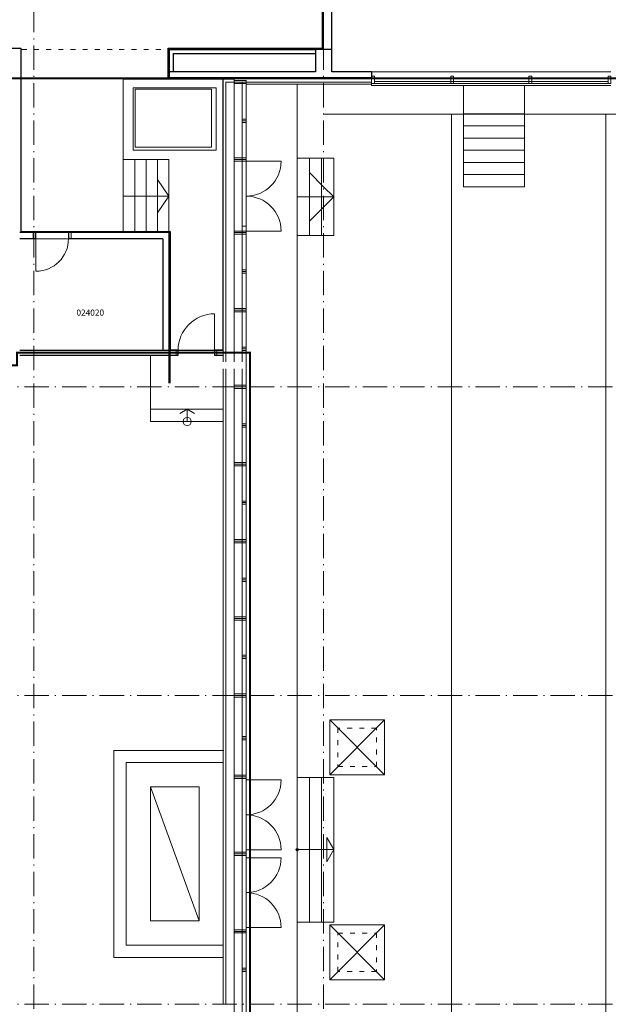
# Model space of a CAD drawing. Extents: x -29781226 to 21524018, y -232429 to -115067.
# Drawn here: x -25122 to -10635, y -191530 to -167280 of the extents above; entities that cross this region are included whole.
import ezdxf
from ezdxf import colors
from ezdxf.entities.mleader import LeaderData, LeaderLine
from ezdxf.math import Vec2, Vec3

# ---------------------------------------------------------------- set-up
doc = ezdxf.new("R2010")
doc.units = 0
doc.header["$MEASUREMENT"] = 0
for name, pattern in [('ACAD_ISO03W100', [30, 12, -18]), ('ACAD_ISO10W100', [18.5, 12, -3, 0.5, -3]), ('DASHED', [19.05, 12.7, -6.35])]:
    doc.linetypes.add(name, pattern=pattern)
for name, color, linetype, lineweight in [('dilatace', 1, 'CONTINUOUS', 5), ('OBRYS', 2, 'CONTINUOUS', 25), ('osa', 40, 'ACAD_ISO10W100', 9), ('TENKA', 4, 'CONTINUOUS', 9), ('tenkánad', 4, 'ACAD_ISO03W100', 9), ('č.m.', 3, 'CONTINUOUS', 9)]:
    doc.layers.add(name, color=color, linetype=linetype, lineweight=lineweight)
doc.layers.add('IBA_odkazy na projekty', color=6, linetype='CONTINUOUS', lineweight=30, true_color=0xff00ff)
doc.layers.add('IBA_odkazy na projekty_poly', color=6, linetype='CONTINUOUS', lineweight=30, true_color=0xff00ff)
doc.layers.add('IBA_vymera mistnosti', color=221, linetype='CONTINUOUS', lineweight=25, plot=False)
doc.styles.get("Standard").update_dxf_attribs({"font": 'arial.ttf'})
doc.styles.add('č.m.', font='arial.ttf', dxfattribs={"height": 150})

# ---------------------------------------------------------------- blocks, each defined once
blk = doc.blocks.new('šipka')
at = {"layer": 'TENKA', "ltscale": 10}
for p, q in [((0, 1), (-302, -173)), ((0, 1), (302, -173)), ((-302, -173), (302, -173))]:
    blk.add_line(p, q, dxfattribs=at)

msp = doc.modelspace()

# ---------------------------------------------------------------- linework, layer by layer
at = {"layer": 'dilatace', "ltscale": 10}
for p, q in [((-25522.1, -168714.6), (20482.9, -168714.6)), ((-25522.1, -168734.6), (20482.9, -168734.6))]:
    msp.add_line(p, q, dxfattribs=at)
at = {"layer": 'IBA_odkazy na projekty_poly', "linetype": 'DASHED', "ltscale": 50, "const_width": 50}
msp.add_lwpolyline([(-21432.5, -207886.5), (-21432.5, -206807.6), (-19451.3, -206807.6), (-19451.3, -175480.1), (-25186.3, -175480.1), (-25186.3, -175793.9), (-37053.5, -175793.9), (-37053.5, -176706.3), (-41616.8, -176706.3), (-41616.8, -184682.8), (-41616.8, -184682.8), (-42262.8, -184682.8), (-42262.8, -190779.8), (-41611.2, -190779.8), (-41611.2, -191908.3), (-40391.4, -191908.3), (-40391.4, -193702.8), (-21499.2, -193702.8), (-21499.2, -204166.7), (-25623.2, -204166.7), (-25623.2, -206698.6), (-24692.5, -206698.6), (-24692.5, -207886.5)], close=True, dxfattribs=at)
at = {"layer": 'IBA_vymera mistnosti', "ltscale": 10}
msp.add_lwpolyline([(-36972.1, -166304.6), (-36972.1, -168244.6), (-34487.1, -168244.6), (-34487.1, -168744.6), (-31697.1, -168744.6), (-31697.1, -168244.6), (-29362.1, -168244.6), (-29362.1, -168744.6), (-26572.1, -168744.6), (-26572.1, -168244.6), (-25552.1, -168244.6), (-25552.1, -167984.6), (-25092.1, -167984.6), (-25092.1, -172494.6), (-21422.1, -172494.6), (-21422.1, -175422.6), (-20117.1, -175422.6), (-20117.1, -168744.6), (-21472.1, -168744.6), (-21472.1, -167984.6), (-17672.1, -167984.6), (-17672.1, -166279.6)], dxfattribs=at)
at = {"layer": 'OBRYS', "ltscale": 100}
for p, q in [((-17642.1, -168014.6), (-17642.1, -166309.6)), ((-17642.1, -168014.6), (-17642.1, -166309.6)), ((-17442.1, -168014.6), (-17442.1, -166474.6)), ((-17842.1, -168564.6), (-21442.1, -168564.6)), ((-17642.1, -168714.6), (-21442.1, -168714.6)), ((-16462.1, -168714.6), (-17642.1, -168714.6)), ((-16462.1, -168564.6), (-17442.1, -168564.6)), ((-16462.1, -168564.6), (-16462.1, -168714.6)), ((-16462.1, -168564.6), (-16462.1, -168714.6)), ((-21602.1, -172674.6), (-21602.1, -175422.6))]:
    msp.add_line(p, q, dxfattribs=at)
at = {"layer": 'OBRYS', "ltscale": 10}
for p, q in [((-21442.1, -168014.6), (-17842.1, -168014.6)), ((-21442.1, -168014.6), (-21442.1, -168714.6)), ((-21342.1, -168114.6), (-17842.1, -168114.6)), ((-21342.1, -168114.6), (-21342.1, -168564.6)), ((-24722.1, -172524.6), (-25122.1, -172524.6)), ((-24722.1, -172674.6), (-24722.1, -172524.6)), ((-21452.1, -172524.6), (-23922.1, -172524.6)), ((-23922.1, -172524.6), (-23922.1, -172674.6)), ((-21452.1, -172524.6), (-21452.1, -176234.6)), ((-24722.1, -172674.6), (-25122.1, -172674.6)), ((-21602.1, -172674.6), (-23922.1, -172674.6))]:
    msp.add_line(p, q, dxfattribs=at)
at = {"layer": 'OBRYS', "ltscale": 100}
for points in [[(-17642.1, -168014.6), (-17842.1, -168014.6), (-17842.1, -168564.6)], [(-17442.1, -168564.6), (-17442.1, -168014.6), (-17642.1, -168014.6)]]:
    msp.add_lwpolyline(points, dxfattribs=at)
at = {"layer": 'OBRYS', "ltscale": 10}
for points in [[(-25122.1, -175422.6), (-21452.1, -175422.6)], [(-25122.1, -175542.6), (-21452.1, -175542.6)], [(-21452.1, -175542.6), (-21223.8, -175542.6), (-21223.8, -175422.6), (-21452.1, -175422.6)], [(-20117.1, -175422.6), (-20323.8, -175422.6), (-20323.8, -175542.6), (-20117.1, -175542.6)]]:
    msp.add_lwpolyline(points, dxfattribs=at)
at = {"layer": 'osa', "ltscale": 50}
for p, q in [((-24772.1, -142013.8), (-24772.1, -229165.7)), ((-17642.1, -142013.8), (-17642.1, -229165.7)), ((21844.9, -168724.6), (-105581.3, -168724.6)), ((21844.9, -176324.6), (-105581.3, -176324.6)), ((21844.9, -183924.6), (-105581.3, -183924.6)), ((21844.9, -191524.6), (-105581.3, -191524.6))]:
    msp.add_line(p, q, dxfattribs=at)
at = {"layer": 'TENKA', "ltscale": 10}
for p, q in [((-17672.1, -166278.6), (-17672.1, -167984.6)), ((-25092.1, -167984.6), (-25552.1, -167984.6)), ((-25092.1, -172494.6), (-25092.1, -167984.6)), ((-17672.1, -167984.6), (-21472.1, -167984.6)), ((-21472.1, -168744.6), (-21472.1, -167984.6)), ((-25092.1, -172494.6), (-24792.1, -172494.6)), ((-24792.1, -172524.6), (-24792.1, -172494.6)), ((-24792.1, -172674.6), (-24792.1, -172524.6)), ((-24722.1, -172524.6), (-23922.1, -172524.6)), ((-23852.1, -172494.6), (-21422.1, -172494.6)), ((-23852.1, -172524.6), (-23852.1, -172494.6)), ((-23852.1, -172524.6), (-23852.1, -172674.6)), ((-21422.1, -172494.6), (-21422.1, -176234.6)), ((-24722.1, -172674.6), (-23922.1, -172674.6)), ((-24722.1, -172674.6), (-24722.1, -173474.6))]:
    msp.add_line(p, q, dxfattribs=at)
at = {"layer": 'TENKA', "ltscale": 100}
for p, q in [((-22572.1, -168744.6), (-19847.1, -168744.6)), ((-22572.1, -168744.6), (-22572.1, -172524.6)), ((-20117.1, -168744.6), (-20117.1, -175709.6)), ((-20117.1, -168744.6), (-20117.1, -175709.6)), ((-19847.1, -168744.6), (-19847.1, -175709.6)), ((-10572.1, -168564.6), (-16462.1, -168564.6)), ((-20047.1, -168814.6), (-19847.1, -168814.6)), ((-20047.1, -168814.6), (-20047.1, -175709.6)), ((-20047.1, -168814.6), (-20047.1, -175709.6)), ((-19847.1, -168814.6), (-19847.1, -175709.6)), ((-19647.1, -168814.6), (-19647.1, -175709.6)), ((-19647.1, -168814.6), (-19647.1, -175709.6)), ((-19647.1, -168854.6), (-19647.1, -170684.6)), ((-19547.1, -168814.6), (-19547.1, -183437.5)), ((-19547.1, -168814.6), (-19547.1, -176324.6)), ((-19547.1, -168814.6), (-17642.1, -168814.6)), ((-19547.1, -168864.6), (-17642.1, -168864.6)), ((-17642.1, -168814.6), (-16462.1, -168814.6)), ((-17642.1, -168864.6), (-16462.1, -168864.6)), ((-16462.1, -168853.8), (-16462.1, -168903.8)), ((-10572.1, -168903.8), (-16462.1, -168903.8)), ((-10642.1, -168803.8), (-16392.1, -168803.8)), ((-10642.1, -168853.8), (-16392.1, -168853.8)), ((-14200.1, -168903.8), (-14200.1, -171394.8)), ((-12700.1, -168903.8), (-12700.1, -171394.8)), ((12947.9, -169603.8), (-17642.1, -169603.8)), ((-14200.1, -169594.8), (-12700.1, -169594.8)), ((-14200.1, -169894.8), (-12700.1, -169894.8)), ((-14200.1, -170194.8), (-12700.1, -170194.8)), ((-18292.1, -170689.3), (-17642.1, -170689.3)), ((-17642.1, -170689.3), (-17392.1, -170689.3)), ((-14200.1, -170494.8), (-12700.1, -170494.8)), ((-21452.1, -170724.6), (-22572.1, -170724.6)), ((-22292.1, -170724.6), (-22292.1, -172524.6)), ((-22012.1, -170724.6), (-22012.1, -172524.6)), ((-21732.1, -170724.6), (-21732.1, -172524.6)), ((-21452.1, -170724.6), (-21452.1, -172524.6)), ((-19547.1, -170764.6), (-19647.1, -170764.6)), ((-19547.1, -170764.6), (-18687.1, -170764.6)), ((-14200.1, -170794.8), (-12700.1, -170794.8)), ((-17642.1, -171393.7), (-17992.1, -171043.7)), ((-14200.1, -171094.8), (-12700.1, -171094.8)), ((-21452.1, -171624.6), (-21732.1, -171213.3)), ((-17392.1, -171643.7), (-17642.1, -171393.7)), ((-14200.1, -171394.8), (-12700.1, -171394.8)), ((-21452.1, -171624.6), (-22572.1, -171624.6)), ((-22292.1, -171624.6), (-21452.1, -171624.6)), ((-21452.1, -171624.6), (-21732.1, -172035.9)), ((-18292.1, -171643.7), (-17642.1, -171643.7)), ((-17392.1, -171643.7), (-17642.1, -171893.7)), ((-17642.1, -171643.7), (-17392.1, -171643.7)), ((-17642.1, -171893.7), (-17992.1, -172243.7)), ((-19647.1, -172364.6), (-19547.1, -172364.6)), ((-22572.1, -172524.6), (-21452.1, -172524.6)), ((-19547.1, -172484.6), (-18687.1, -172484.6)), ((-18292.1, -172598.1), (-17642.1, -172598.1)), ((-17642.1, -172598.1), (-17392.1, -172598.1)), ((-21452.1, -174514.6), (-21452.1, -175709.6)), ((-20323.8, -175422.6), (-20323.8, -174522.6)), ((-21273.8, -175542.6), (-21273.8, -175422.6)), ((-20273.8, -175542.6), (-20273.8, -175422.6)), ((-20117.1, -175874.6), (-20117.1, -188264.5)), ((-20047.1, -175874.6), (-20047.1, -188264.5)), ((-19847.1, -175874.6), (-19847.1, -188264.5)), ((-19647.1, -175874.6), (-19647.1, -188264.5)), ((-19547.1, -175874.6), (-19547.1, -188264.5)), ((-21000.9, -177175.1), (-21000.9, -176875.1)), ((-20117.1, -183924.6), (-19847.1, -183924.6)), ((-20117.1, -183924.6), (-19847.1, -183924.6)), ((-19647.1, -184034.6), (-19647.1, -185864.6)), ((-17492.1, -184524.6), (-16142.1, -185874.6)), ((-16142.1, -184524.6), (-17492.1, -185874.6)), ((-18292.1, -185944.6), (-17392.1, -185944.6)), ((-18292.1, -185944.6), (-17392.1, -185944.6)), ((-19547.1, -186004.6), (-18687.1, -186004.6)), ((-20117.1, -191524.6), (-20117.1, -187184.7)), ((-20047.1, -191524.6), (-20047.1, -187184.7)), ((-19847.1, -191524.6), (-19847.1, -187184.7)), ((-19647.1, -191524.6), (-19647.1, -187184.7)), ((-19547.1, -206545.4), (-19547.1, -187184.7)), ((-19547.1, -191524.6), (-19547.1, -187184.7)), ((-19547.1, -187724.6), (-18687.1, -187724.6)), ((-19547.1, -187724.6), (-18687.1, -187724.6)), ((-19547.1, -187919.1), (-18687.1, -187919.1)), ((-17393.5, -187720.9), (-18292.1, -187720.9)), ((-17393.5, -187720.9), (-18292.1, -187720.9)), ((-18233.5, -187720.9), (-17393.5, -187720.9)), ((-18233.5, -187720.9), (-17393.5, -187720.9)), ((-19647.1, -191414.6), (-19647.1, -189584.6)), ((-18292.1, -189504.6), (-17392.1, -189504.6)), ((-16142.1, -190924.6), (-17492.1, -189574.6)), ((-17492.1, -190924.6), (-16142.1, -189574.6)), ((-19547.1, -189639.1), (-18687.1, -189639.1)), ((-20117.1, -191524.6), (-19847.1, -191524.6)), ((-20117.1, -191524.6), (-19847.1, -191524.6))]:
    msp.add_line(p, q, dxfattribs=at)
at = {"layer": 'TENKA', "ltscale": 50}
for p, q in [((-18292.1, -168864.6), (-18292.1, -188264.5)), ((-14492.1, -169603.8), (-14492.1, -205845.4)), ((-10692.1, -169603.8), (-10692.1, -188264.5)), ((-17992.1, -170689.3), (-17992.1, -172598.1)), ((-17692.1, -170689.3), (-17692.1, -172598.1)), ((-17392.1, -170689.3), (-17392.1, -172598.1)), ((-18292.1, -183437.5), (-18292.1, -188264.5)), ((-17992.1, -185944.6), (-17992.1, -188264.5)), ((-17992.1, -185944.6), (-17992.1, -188264.5)), ((-17692.1, -185944.6), (-17692.1, -188264.5)), ((-17692.1, -185944.6), (-17692.1, -188264.5)), ((-17392.1, -185944.6), (-17392.1, -188264.5)), ((-17392.1, -185944.6), (-17392.1, -188264.5)), ((-18292.1, -205845.4), (-18292.1, -187184.7)), ((-17992.1, -189504.6), (-17992.1, -187184.7)), ((-17692.1, -189504.6), (-17692.1, -187184.7)), ((-17392.1, -189504.6), (-17392.1, -187184.7)), ((-10692.1, -205845.4), (-10692.1, -187184.7))]:
    msp.add_line(p, q, dxfattribs=at)
at = {"layer": 'TENKA', "ltscale": 5}
for p, q in [((-19847.1, -206634.6), (-19847.1, -191524.6)), ((-19647.1, -206634.6), (-19647.1, -191524.6)), ((-19547.1, -206674.6), (-19547.1, -191524.6))]:
    msp.add_line(p, q, dxfattribs=at)
at = {"layer": 'TENKA', "ltscale": 100}
for points in [[(-19847.1, -168814.6), (-19547.1, -168814.6), (-19547.1, -168774.6), (-19847.1, -168774.6)], [(-16462.1, -168853.8), (-16392.1, -168853.8), (-16392.1, -168673.8), (-16462.1, -168673.8)], [(-14513.7, -168853.8), (-14443.7, -168853.8), (-14443.7, -168673.8), (-14513.7, -168673.8)], [(-14513.7, -168853.8), (-14443.7, -168853.8), (-14443.7, -168673.8), (-14513.7, -168673.8)], [(-12520.6, -168853.8), (-12590.6, -168853.8), (-12590.6, -168673.8), (-12520.6, -168673.8)], [(-12520.6, -168853.8), (-12590.6, -168853.8), (-12590.6, -168673.8), (-12520.6, -168673.8)], [(-10572.1, -168853.8), (-10642.1, -168853.8), (-10642.1, -168673.8), (-10572.1, -168673.8)], [(-22327.1, -170491.7), (-20284.3, -170491.7), (-20284.3, -168956.3), (-22327.1, -168956.3)], [(-22283.8, -170420), (-20404.5, -170420), (-20404.5, -168993.6), (-22283.8, -168993.6)], [(-19847.1, -168854.6), (-19547.1, -168854.6), (-19547.1, -168814.6), (-19847.1, -168814.6)], [(-19647.1, -169769.6), (-19547.1, -169769.6), (-19547.1, -169729.6), (-19647.1, -169729.6)], [(-19647.1, -169809.6), (-19547.1, -169809.6), (-19547.1, -169769.6), (-19647.1, -169769.6)], [(-19847.1, -170724.6), (-19547.1, -170724.6), (-19547.1, -170684.6), (-19847.1, -170684.6)], [(-19847.1, -170724.6), (-19547.1, -170724.6), (-19547.1, -170684.6), (-19847.1, -170684.6)], [(-19847.1, -170764.6), (-19547.1, -170764.6), (-19547.1, -170724.6), (-19847.1, -170724.6)], [(-19847.1, -170764.6), (-19547.1, -170764.6), (-19547.1, -170724.6), (-19847.1, -170724.6)], [(-19847.1, -172524.6), (-19547.1, -172524.6), (-19547.1, -172484.6), (-19847.1, -172484.6)], [(-19847.1, -172524.6), (-19547.1, -172524.6), (-19547.1, -172484.6), (-19847.1, -172484.6)], [(-19847.1, -172564.6), (-19547.1, -172564.6), (-19547.1, -172524.6), (-19847.1, -172524.6)], [(-19847.1, -172564.6), (-19547.1, -172564.6), (-19547.1, -172524.6), (-19847.1, -172524.6)], [(-19647.1, -173439.6), (-19547.1, -173439.6), (-19547.1, -173479.6), (-19647.1, -173479.6)], [(-19647.1, -173439.6), (-19547.1, -173439.6), (-19547.1, -173479.6), (-19647.1, -173479.6)], [(-19647.1, -173479.6), (-19547.1, -173479.6), (-19547.1, -173519.6), (-19647.1, -173519.6)], [(-19647.1, -173479.6), (-19547.1, -173479.6), (-19547.1, -173519.6), (-19647.1, -173519.6)], [(-19847.1, -174434.6), (-19547.1, -174434.6), (-19547.1, -174394.6), (-19847.1, -174394.6)], [(-19847.1, -174434.6), (-19547.1, -174434.6), (-19547.1, -174394.6), (-19847.1, -174394.6)], [(-19847.1, -174474.6), (-19547.1, -174474.6), (-19547.1, -174434.6), (-19847.1, -174434.6)], [(-19847.1, -174474.6), (-19547.1, -174474.6), (-19547.1, -174434.6), (-19847.1, -174434.6)], [(-19647.1, -175344.6), (-19547.1, -175344.6), (-19547.1, -175384.6), (-19647.1, -175384.6)], [(-19647.1, -175344.6), (-19547.1, -175344.6), (-19547.1, -175384.6), (-19647.1, -175384.6)], [(-19647.1, -175384.6), (-19547.1, -175384.6), (-19547.1, -175424.6), (-19647.1, -175424.6)], [(-19647.1, -175384.6), (-19547.1, -175384.6), (-19547.1, -175424.6), (-19647.1, -175424.6)], [(-19847.1, -176284.6), (-19547.1, -176284.6), (-19547.1, -176324.6), (-19847.1, -176324.6)], [(-19847.1, -176324.6), (-19547.1, -176324.6), (-19547.1, -176364.6), (-19847.1, -176364.6)], [(-19647.1, -177234.6), (-19547.1, -177234.6), (-19547.1, -177274.6), (-19647.1, -177274.6)], [(-19647.1, -177274.6), (-19547.1, -177274.6), (-19547.1, -177314.6), (-19647.1, -177314.6)], [(-19847.1, -178224.6), (-19547.1, -178224.6), (-19547.1, -178184.6), (-19847.1, -178184.6)], [(-19847.1, -178264.6), (-19547.1, -178264.6), (-19547.1, -178224.6), (-19847.1, -178224.6)], [(-19647.1, -179134.6), (-19547.1, -179134.6), (-19547.1, -179174.6), (-19647.1, -179174.6)], [(-19647.1, -179174.6), (-19547.1, -179174.6), (-19547.1, -179214.6), (-19647.1, -179214.6)], [(-19847.1, -180124.6), (-19547.1, -180124.6), (-19547.1, -180084.6), (-19847.1, -180084.6)], [(-19847.1, -180164.6), (-19547.1, -180164.6), (-19547.1, -180124.6), (-19847.1, -180124.6)], [(-19647.1, -181034.6), (-19547.1, -181034.6), (-19547.1, -181074.6), (-19647.1, -181074.6)], [(-19647.1, -181074.6), (-19547.1, -181074.6), (-19547.1, -181114.6), (-19647.1, -181114.6)], [(-19847.1, -182024.6), (-19547.1, -182024.6), (-19547.1, -181984.6), (-19847.1, -181984.6)], [(-19847.1, -182064.6), (-19547.1, -182064.6), (-19547.1, -182024.6), (-19847.1, -182024.6)], [(-19647.1, -182934.6), (-19547.1, -182934.6), (-19547.1, -182974.6), (-19647.1, -182974.6)], [(-19647.1, -182974.6), (-19547.1, -182974.6), (-19547.1, -183014.6), (-19647.1, -183014.6)], [(-19847.1, -183924.6), (-19547.1, -183924.6), (-19547.1, -183884.6), (-19847.1, -183884.6)], [(-19847.1, -183964.6), (-19547.1, -183964.6), (-19547.1, -183924.6), (-19847.1, -183924.6)], [(-17492.1, -185874.6), (-16142.1, -185874.6), (-16142.1, -184524.6), (-17492.1, -184524.6)], [(-19647.1, -184974.6), (-19547.1, -184974.6), (-19547.1, -184934.6), (-19647.1, -184934.6)], [(-19647.1, -185014.6), (-19547.1, -185014.6), (-19547.1, -184974.6), (-19647.1, -184974.6)], [(-19847.1, -185924.6), (-19547.1, -185924.6), (-19547.1, -185884.6), (-19847.1, -185884.6)], [(-19847.1, -185964.6), (-19547.1, -185964.6), (-19547.1, -185924.6), (-19847.1, -185924.6)], [(-19847.1, -187825.1), (-19547.1, -187825.1), (-19547.1, -187785.1), (-19847.1, -187785.1)], [(-19847.1, -187825.1), (-19547.1, -187825.1), (-19547.1, -187865.1), (-19847.1, -187865.1)], [(-17492.1, -189574.6), (-16142.1, -189574.6), (-16142.1, -190924.6), (-17492.1, -190924.6)], [(-19847.1, -189692.6), (-19547.1, -189692.6), (-19547.1, -189732.6), (-19847.1, -189732.6)], [(-19847.1, -189732.6), (-19547.1, -189732.6), (-19547.1, -189772.6), (-19847.1, -189772.6)], [(-19647.1, -190642.6), (-19547.1, -190642.6), (-19547.1, -190682.6), (-19647.1, -190682.6)], [(-19647.1, -190682.6), (-19547.1, -190682.6), (-19547.1, -190722.6), (-19647.1, -190722.6)]]:
    msp.add_lwpolyline(points, close=True, dxfattribs=at)
for points in [[(-21902.1, -175542.6), (-21902.1, -177175.1), (-20117.1, -177175.1)], [(-21902.1, -176875.1), (-20117.1, -176875.1)], [(-21185, -176981.4), (-21000.9, -176875.1), (-20816.9, -176981.4)]]:
    msp.add_lwpolyline(points, dxfattribs=at)
at = {"layer": 'TENKA', "linetype": 'ACAD_ISO03W100', "ltscale": 10}
for points in [[(-17292.1, -185674.6), (-16342.1, -185674.6), (-16342.1, -184724.6), (-17292.1, -184724.6)], [(-17292.1, -189774.6), (-16342.1, -189774.6), (-16342.1, -190724.6), (-17292.1, -190724.6)]]:
    msp.add_lwpolyline(points, close=True, dxfattribs=at)
at = {"layer": 'TENKA', "ltscale": 10}
for points in [[(-20102.1, -185275.1), (-22802.1, -185275.1), (-22802.1, -190375.1), (-20117.1, -190375.1)], [(-20117.1, -185575.1), (-22502.1, -185575.1), (-22502.1, -190075.1), (-20117.1, -190075.1)], [(-21902.1, -186175.1), (-20702.1, -189475.1)]]:
    msp.add_lwpolyline(points, dxfattribs=at)
msp.add_lwpolyline([(-21902.1, -186175.1), (-20702.1, -186175.1), (-20702.1, -189475.1), (-21902.1, -189475.1)], close=True, dxfattribs=at)
at = {"layer": 'TENKA', "ltscale": 100}
msp.add_circle((-21000.9, -177175.1), 100, dxfattribs=at)
at = {"layer": 'TENKA', "ltscale": 10}
msp.add_circle((-18292.1, -187720.9), 30, dxfattribs=at)
at = {"layer": 'TENKA', "ltscale": 100}
for centre, radius, start, end in [((-19547.1, -170764.6), 860, 270, 0), ((-19547.1, -172484.6), 860, 0, 90), ((-20323.8, -175422.6), 900, 90, 180), ((-19547.1, -186004.6), 860, 270, 0), ((-19547.1, -186004.6), 860, 270, 0), ((-19547.1, -187724.6), 860, 0, 90), ((-19547.1, -187919.1), 860, 270, 0), ((-19547.1, -189639.1), 860, 0, 90)]:
    msp.add_arc(centre, radius, start, end, dxfattribs=at)
at = {"layer": 'TENKA', "ltscale": 10}
msp.add_arc((-24722.1, -172674.6), 800, 270, 0, dxfattribs=at)
at = {"layer": 'tenkánad', "ltscale": 10}
msp.add_line((-25070.4, -168014.6), (-21442.1, -168014.6), dxfattribs=at)

# ---------------------------------------------------------------- block references
at = {"layer": 'TENKA', "ltscale": 10, "rotation": 270}
msp.add_blockref('šipka', (-17393.5, -187720.9), dxfattribs=at)

# ---------------------------------------------------------------- texts
at = {"layer": 'č.m.', "style": 'č.m.'}
msp.add_text('024020', height=150, dxfattribs=at).set_placement((-23726, -174567.5))

# ---------------------------------------------------------------- leaders
at = {"layer": 'IBA_odkazy na projekty', "ltscale": 10}
ml = msp.add_multileader_mtext('Standard', dxfattribs=at)
ml.set_content('Z:\\\\2011\\\\21134_Hilton Toilets', color=256)
ml.set_leader_properties()
ml.build(insert=Vec2(0, 0))
ml.multileader.update_dxf_attribs({"text_right_attachment_type": 6, "dogleg_length": 0.36, "arrow_head_size": 360, "scale": 2000})
ctx = ml.context
ctx.base_point, ctx.scale, ctx.char_height, ctx.arrow_head_size, ctx.landing_gap_size, ctx.plane_origin = Vec3(-34261.5, -172309.1), 2000, 360, 360, 180, Vec3(-20720.2, -162373.4)
ctx.right_attachment = 6
notes = []
notes.append((ctx, [(1, (1, 1, 0), (-34981.5, -172309.1), (1, 0), 720, [(0, [(-40057.4, -172309.1)], 0, [])])]))
ctx.mtext.insert, ctx.mtext.width, ctx.mtext.flow_direction = Vec3(-34081.5, -172079.1), 7687.772, 5
ml = msp.add_multileader_mtext('Standard', dxfattribs=at)
ml.set_content('Z:\\\\2011\\\\21134_Hilton Toilets', color=256)
ml.set_leader_properties()
ml.build(insert=Vec2(0, 0))
ml.multileader.update_dxf_attribs({"text_right_attachment_type": 6, "dogleg_length": 0.36, "arrow_head_size": 360, "scale": 2000})
ctx = ml.context
ctx.base_point, ctx.scale, ctx.char_height, ctx.arrow_head_size, ctx.landing_gap_size, ctx.plane_origin = Vec3(-84600.7, -180182.6), 2000, 360, 360, 180, Vec3(-71059.4, -170247)
ctx.right_attachment = 6
notes.append((ctx, [(1, (1, 1, 0), (-85320.7, -180182.6), (1, 0), 720, [(0, [(-85320.7, -175167.6)], 0, [])])]))
ctx.mtext.insert, ctx.mtext.width, ctx.mtext.flow_direction = Vec3(-84420.7, -179952.6), 7687.772, 5
ml = msp.add_multileader_mtext('Standard', dxfattribs=at)
ml.set_content('Z:\\\\2013\\\\21316_Hilton lobby restaurant and cafe{\\fArial|b0|i0|c238|p34;\\P}Z:\\\\2015\\\\21504_Hilton Cafe Bistro Phase II', color=256)
ml.set_leader_properties()
ml.build(insert=Vec2(0, 0))
ml.multileader.update_dxf_attribs({"text_right_attachment_type": 6, "dogleg_length": 0.36, "arrow_head_size": 360, "scale": 2000})
ctx = ml.context
ctx.base_point, ctx.scale, ctx.char_height, ctx.arrow_head_size, ctx.landing_gap_size, ctx.plane_origin = Vec3(-57752.7, -186554.3), 2000, 360, 360, 180, Vec3(-41849.4, -182043.1)
ctx.right_attachment = 6
notes.append((ctx, [(1, (1, 1, 0), (-58472.7, -186554.3), (1, 0), 720, [(0, [(-58472.7, -180853.4)], 0, [])])]))
ctx.mtext.insert, ctx.mtext.width, ctx.mtext.flow_direction = Vec3(-57572.7, -186324.4), 10790.796, 5
for ctx, leaders in notes:
    for number, flags, end, landing, length, lines in leaders:
        leader = LeaderData()
        leader.index, (leader.has_last_leader_line, leader.has_dogleg_vector, leader.attachment_direction) = number, flags
        leader.last_leader_point, leader.dogleg_vector, leader.dogleg_length = Vec3(end), Vec3(landing), length
        for number, points, colour, breaks in lines:
            line = LeaderLine()
            line.index, line.vertices, line.color, line.breaks = number, Vec3.list(points), colors.encode_raw_color(colour), breaks
            leader.lines.append(line)
        ctx.leaders.append(leader)

doc.saveas('drawing.dxf')
